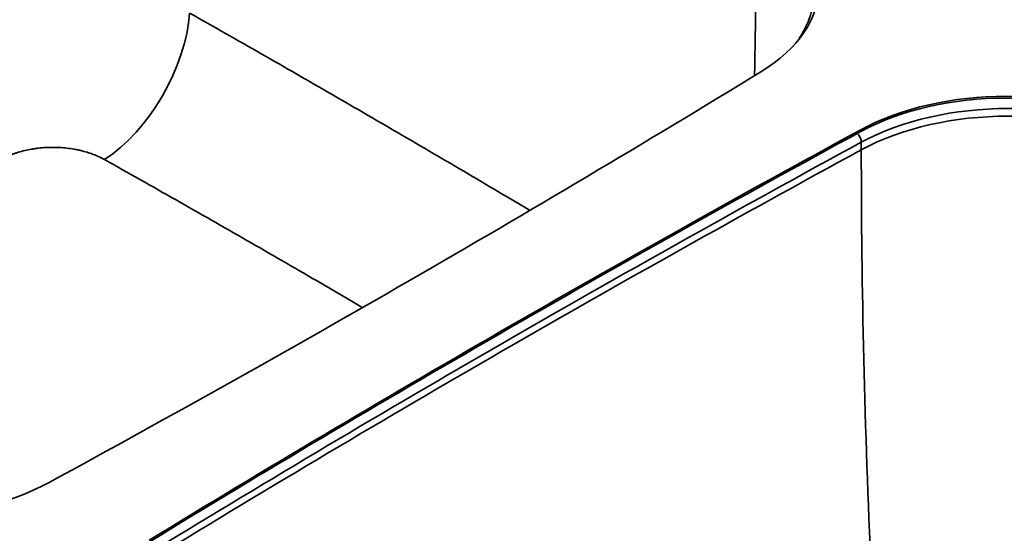
# Model space of a CAD drawing. Units: millimetres. Extents: x 0 to 420, y 0 to 297.
# Drawn here: x 301 to 351, y 218 to 244 of the extents above; entities that cross this region are included whole.
import ezdxf

# ---------------------------------------------------------------- set-up
doc = ezdxf.new("R2010")
doc.units = ezdxf.units.MM
doc.layers.add('1', color=7, linetype='Continuous', true_color=0xffffff)

msp = doc.modelspace()

# ---------------------------------------------------------------- linework, layer by layer
at = {"layer": '1', "color": 154, "linetype": 'Continuous', "lineweight": 35}
for p, q in [((343.4665, 238.58407), (343.4665, 238.67226)), ((343.4665, 238.58407), (343.4665, 238.67226)), ((343.49008, 237.65692), (343.49008, 238.04173))]:
    msp.add_line(p, q, dxfattribs=at)
at = {"layer": '1', "color": 18, "linetype": 'Continuous', "lineweight": 35}
for centre, major_axis, start_param, end_param in [((330.63047, 245.82669), (-10.71, 0), 2.38552549, 3.88967833), ((330.63047, 245.82669), (-10.71, 0), 2.38552549, 3.88967833), ((-290.30294, 583.88622), (-864.18, 0), 2.32686349, 2.38552549), ((-290.30294, 583.88622), (-864.18, 0), 2.32686349, 2.38552549), ((350.81426, 234.17357), (10.71, 0), 0.82271065, 2.32686349), ((350.81426, 234.17357), (10.71, 0), 0.82271065, 2.32686349), ((350.81426, 234.08539), (10.71, 0), 0.82271065, 2.32686349), ((350.81426, 234.08539), (10.71, 0), 0.82271065, 2.32686349), ((936.35055, -124.3225), (864.18, 0), 2.32686349, 2.38552549), ((936.35055, -124.3225), (864.18, 0), 2.32686349, 2.38552549), ((936.35055, -124.41068), (864.18, 0), 2.32686349, 2.38552549), ((936.35055, -124.41068), (864.18, 0), 2.32686349, 2.38552549), ((295.23336, 225.39016), (-10.71, 0), 0.82271065, 2.32686349), ((295.23336, 225.39016), (-10.71, 0), 0.82271065, 2.32686349)]:
    msp.add_ellipse(centre, major_axis=major_axis, ratio=0.57735, start_param=start_param, end_param=end_param, dxfattribs=at)
at = {"layer": '1', "color": 154, "linetype": 'Continuous', "lineweight": 35}
for centre, major_axis, ratio, start_param, end_param in [((8.52045, 72.46106), (237.51262, 382.21428), 0.598168, 5.49544124, 5.51684441), ((305.37555, 242.17943), (3.0957, 5.48695), 0.542764, 3.94672674, 5.43557639), ((350.90124, 233.50614), (10.8, 0), 0.57735, 0.8221378, 2.32707307), ((350.90124, 233.12133), (-10.8, 0), 0.57735, 3.96373046, 5.46866573), ((936.38237, -124.80568), (864, 0), 0.57735, 2.32707307, 2.38531591), ((343.20599, 238.21559), (-0.19802, 0.36357), 0.560295, 3.94113361, 5.2138037), ((936.38237, -125.19049), (-864, 0), 0.57735, 5.46866573, 5.52690856), ((652.28815, 48.67389), (-215.24335, 395.18388), 0.560295, 0.79954096, 0.85664899)]:
    msp.add_ellipse(centre, major_axis=major_axis, ratio=ratio, start_param=start_param, end_param=end_param, dxfattribs=at)
at = {"layer": '1', "color": 18, "linetype": 'Continuous', "lineweight": 35}
msp.add_open_spline([(341.07095, 245.39135), (341.07355, 245.34731), (341.0805, 245.12067), (341.01054, 244.71213), (340.85041, 244.16988), (340.62291, 243.69444), (340.44062, 243.40291), (340.36107, 243.28716)], degree=3, knots=[0, 0, 0, 0, 0.06208288, 0.31951065, 0.57612008, 0.83024414, 1, 1, 1, 1], dxfattribs=at)
at = {"layer": '1', "color": 154, "linetype": 'Continuous', "lineweight": 35}
for points, knots in [([(309.65692, 244.5509), (310.86486, 243.86931), (312.06761, 243.18599), (314.4628, 241.81671), (315.65523, 241.13074), (318.02984, 239.75713), (319.21201, 239.06949), (321.56617, 237.69361), (322.73815, 237.00538), (324.48853, 235.97339), (325.07073, 235.62944), (326.02977, 235.06182), (326.40737, 234.83806), (326.78442, 234.61437)], [0, 0, 0, 0, 0.20723241, 0.20723241, 0.41446482, 0.41446482, 0.62169723, 0.62169723, 0.82892964, 0.82892964, 0.93254585, 0.93254585, 1, 1, 1, 1]), ([(300.15574, 237.16134), (300.24357, 237.21107), (300.33488, 237.25805), (300.52434, 237.34657), (300.62251, 237.38811), (300.73683, 237.43177), (300.74959, 237.43658), (300.77521, 237.4461), (300.78808, 237.45083), (300.82676, 237.46484), (300.90453, 237.49224), (300.98349, 237.51786), (301.14299, 237.56672), (301.35983, 237.62559), (301.5849, 237.67207), (301.75684, 237.70222), (301.81468, 237.71148), (301.90223, 237.72418), (301.93154, 237.72821), (301.99044, 237.73587), (302.01995, 237.73949), (302.16764, 237.75651), (302.28641, 237.76672), (302.46548, 237.77698), (302.52532, 237.77956), (302.61532, 237.78215), (302.64536, 237.78281), (302.70551, 237.78368), (302.73563, 237.78391), (302.88635, 237.78397), (303.006, 237.78059), (303.24346, 237.76721), (303.36129, 237.75721), (303.59514, 237.73063), (303.71116, 237.71405), (303.88382, 237.68415), (303.94114, 237.67334), (304.0125, 237.65876), (304.02676, 237.65579), (304.0552, 237.64975), (304.09774, 237.64055), (304.13988, 237.63093), (304.27952, 237.5979), (304.38851, 237.56848), (304.60117, 237.50376), (304.70485, 237.46847), (304.90685, 237.39198), (305.00518, 237.35079), (305.11271, 237.30102), (305.12461, 237.29544), (305.14833, 237.28419), (305.16015, 237.27852), (305.19541, 237.26138), (305.21868, 237.2498), (305.28781, 237.21454), (305.33296, 237.19039), (305.37718, 237.16557)], [0, 0, 0, 0, 0.0625, 0.0625, 0.125, 0.125, 0.1328125, 0.1328125, 0.140625, 0.140625, 0.15625, 0.1875, 0.1875, 0.25, 0.3125, 0.3125, 0.34375, 0.34375, 0.359375, 0.359375, 0.375, 0.375, 0.4375, 0.4375, 0.46875, 0.46875, 0.484375, 0.484375, 0.5, 0.5, 0.5625, 0.5625, 0.625, 0.625, 0.6875, 0.6875, 0.71875, 0.71875, 0.7265625, 0.7265625, 0.734375, 0.75, 0.75, 0.8125, 0.8125, 0.875, 0.875, 0.9375, 0.9375, 0.9453125, 0.9453125, 0.953125, 0.953125, 0.96875, 0.96875, 1, 1, 1, 1]), ([(305.37718, 237.16557), (306.58121, 236.48996), (307.78019, 235.81269), (310.16798, 234.45556), (311.3568, 233.7757), (313.72413, 232.41421), (314.90264, 231.73259), (316.83904, 230.60683), (317.59998, 230.16295), (318.35863, 229.71898)], [0, 0, 0, 0, 0.27393508, 0.27393508, 0.54787015, 0.54787015, 0.82180523, 0.82180523, 1, 1, 1, 1])]:
    msp.add_open_spline(points, degree=3, knots=knots, dxfattribs=at)

doc.saveas('drawing.dxf')
